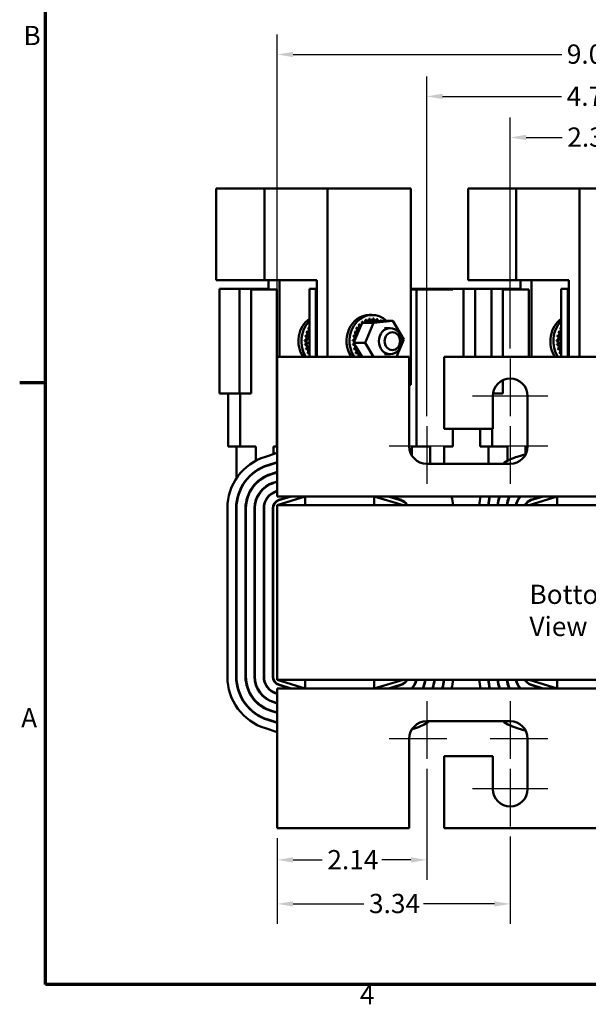
# Model space of a CAD drawing. Units: inches. Extents: x 0.05 to 2.15, y 0.02 to 1.67.
# Drawn here: x 0.06 to 0.41, y 0.04 to 0.65 of the extents above; entities that cross this region are included whole.
import ezdxf

# ---------------------------------------------------------------- set-up
doc = ezdxf.new("R2010")
doc.units = ezdxf.units.IN
doc.header["$LTSCALE"] = 0.1
doc.header["$MEASUREMENT"] = 0
doc.layers.get('0').update_dxf_attribs({"lineweight": 25})
for name, color, linetype, lineweight in [('Border (ANSI)', 7, 'Continuous', 70), ('Center Mark (ANSI)', 7, 'Continuous', 25), ('Dimension (ANSI)', 7, 'Continuous', 25), ('Symbol (ANSI)', 7, 'Continuous', 25), ('Visible (ANSI)', 7, 'Continuous', 50)]:
    doc.layers.add(name, color=color, linetype=linetype, lineweight=lineweight)
doc.styles.add('Note Text (ANSI)', font='tahoma.ttf')
doc.dimstyles.new('Default (ANSI)', dxfattribs={"dimscale": 0.1, "dimtxt": 0.12, "dimasz": 0.098425, "dimexe": 0.125, "dimexo": 0.0625, "dimgap": 0.031496, "dimtad": 0, "dimtih": 1, "dimtoh": 1, "dimrnd": 1e-08, "dimzin": 0, "dimdsep": 46, "dimtxsty": 'Note Text (ANSI)', "dimcen": 0.09, "dimdle": 0.393701, "dimclrd": 256, "dimclre": 256, "dimclrt": 256, "dimadec": 0, "dimazin": 1, "dimtfac": 1, "dimtofl": 0, "dimtmove": 0, "dimatfit": 3, "dimfxl": 1, "dimtolj": 1, "dimtzin": 4, "dimlwd": -1, "dimlwe": -1, "dimarcsym": 0})

# ---------------------------------------------------------------- blocks, each defined once
blk = doc.blocks.new('Borders Default Border')
at = {"layer": 'Border (ANSI)'}
blk.add_line((0.75, 4.25), (0.59, 4.25), dxfattribs=at)
at = {"layer": 'Border (ANSI)', "flags": 128}
blk.add_lwpolyline([(0.75, 0.5), (0.75, 16.5), (21.25, 16.5), (21.25, 0.5), (0.75, 0.5)], dxfattribs=at)
at = {"layer": 'Border (ANSI)', "char_height": 0.12, "attachment_point": 7, "style": 'Note Text (ANSI)'}
for s, insert in [('B', (0.6134, 6.315)), ('A', (0.599, 2.065)), ('4', (2.7081, 0.34))]:
    blk.add_mtext(s, dxfattribs=dict(at, insert=insert))
blk = doc.blocks.new('*D35')
at = {"layer": 'Defpoints', "color": 0, "transparency": 16777216}
for p in [(0.46569, 0.57774), (0.36439, 0.44006), (0.46569, 0.44006)]:
    blk.add_point(p, dxfattribs=at)
at = {"layer": 'Dimension (ANSI)', "transparency": 16777216}
for p, q in [((0.36439, 0.44631), (0.36439, 0.59024)), ((0.46569, 0.44631), (0.46569, 0.59024)), ((0.37423, 0.57774), (0.39678, 0.57774)), ((0.45585, 0.57774), (0.4333, 0.57774))]:
    blk.add_line(p, q, dxfattribs=at)
for points in [[(0.37423, 0.57938), (0.37423, 0.57609), (0.36439, 0.57774)], [(0.45585, 0.57938), (0.45585, 0.57609), (0.46569, 0.57774)]]:
    blk.add_solid(points, dxfattribs=at)
at = {"layer": 'Dimension (ANSI)', "transparency": 16777216, "insert": (0.39993, 0.58398), "char_height": 0.012, "attachment_point": 1, "style": 'Note Text (ANSI)'}
blk.add_mtext('\\A1;2.33', dxfattribs=at)
blk = doc.blocks.new('*D36')
at = {"layer": 'Defpoints', "color": 0, "transparency": 16777216}
for p in [(0.51765, 0.60333), (0.31243, 0.39788), (0.51765, 0.39788)]:
    blk.add_point(p, dxfattribs=at)
at = {"layer": 'Dimension (ANSI)', "transparency": 16777216}
for p, q in [((0.31243, 0.40413), (0.31243, 0.61583)), ((0.51765, 0.40413), (0.51765, 0.61583)), ((0.32227, 0.60333), (0.3964, 0.60333)), ((0.5078, 0.60333), (0.43368, 0.60333))]:
    blk.add_line(p, q, dxfattribs=at)
for points in [[(0.32227, 0.60497), (0.32227, 0.60169), (0.31243, 0.60333)], [(0.5078, 0.60497), (0.5078, 0.60169), (0.51765, 0.60333)]]:
    blk.add_solid(points, dxfattribs=at)
at = {"layer": 'Dimension (ANSI)', "transparency": 16777216, "insert": (0.39955, 0.60945), "char_height": 0.012, "attachment_point": 1, "style": 'Note Text (ANSI)'}
blk.add_mtext('\\A1;4.72', dxfattribs=at)
blk = doc.blocks.new('*D37')
at = {"layer": 'Defpoints', "color": 0, "transparency": 16777216}
for p in [(0.61069, 0.62942), (0.21939, 0.44104), (0.61069, 0.44104)]:
    blk.add_point(p, dxfattribs=at)
at = {"layer": 'Dimension (ANSI)', "transparency": 16777216}
for p, q in [((0.21939, 0.44729), (0.21939, 0.64192)), ((0.61069, 0.44729), (0.61069, 0.64192)), ((0.22923, 0.62942), (0.39648, 0.62942)), ((0.60085, 0.62942), (0.4336, 0.62942))]:
    blk.add_line(p, q, dxfattribs=at)
for points in [[(0.22923, 0.63106), (0.22923, 0.62778), (0.21939, 0.62942)], [(0.60085, 0.63106), (0.60085, 0.62778), (0.61069, 0.62942)]]:
    blk.add_solid(points, dxfattribs=at)
at = {"layer": 'Dimension (ANSI)', "transparency": 16777216, "insert": (0.39963, 0.63567), "char_height": 0.012, "attachment_point": 1, "style": 'Note Text (ANSI)'}
blk.add_mtext('\\A1;9.00', dxfattribs=at)
blk = doc.blocks.new('*D38')
at = {"layer": 'Defpoints', "color": 0, "transparency": 16777216}
for p in [(0.31243, 0.19071), (0.21939, 0.14756), (0.31243, 0.12772)]:
    blk.add_point(p, dxfattribs=at)
at = {"layer": 'Dimension (ANSI)', "transparency": 16777216}
for p, q in [((0.31243, 0.18446), (0.31243, 0.11522)), ((0.21939, 0.14131), (0.21939, 0.11522)), ((0.22923, 0.12772), (0.24739, 0.12772)), ((0.30259, 0.12772), (0.28443, 0.12772))]:
    blk.add_line(p, q, dxfattribs=at)
for points in [[(0.22923, 0.12936), (0.22923, 0.12608), (0.21939, 0.12772)], [(0.30259, 0.12936), (0.30259, 0.12608), (0.31243, 0.12772)]]:
    blk.add_solid(points, dxfattribs=at)
at = {"layer": 'Dimension (ANSI)', "transparency": 16777216, "insert": (0.25054, 0.13384), "char_height": 0.012, "attachment_point": 1, "style": 'Note Text (ANSI)'}
blk.add_mtext('\\A1;2.14', dxfattribs=at)
blk = doc.blocks.new('*D39')
at = {"layer": 'Defpoints', "color": 0, "transparency": 16777216}
for p in [(0.21939, 0.14756), (0.36439, 0.14854), (0.36439, 0.1003)]:
    blk.add_point(p, dxfattribs=at)
at = {"layer": 'Dimension (ANSI)', "transparency": 16777216}
for p, q in [((0.21939, 0.14131), (0.21939, 0.0878)), ((0.36439, 0.14229), (0.36439, 0.0878)), ((0.22923, 0.1003), (0.27332, 0.1003)), ((0.35454, 0.1003), (0.31045, 0.1003))]:
    blk.add_line(p, q, dxfattribs=at)
for points in [[(0.22923, 0.10194), (0.22923, 0.09866), (0.21939, 0.1003)], [(0.35454, 0.10194), (0.35454, 0.09866), (0.36439, 0.1003)]]:
    blk.add_solid(points, dxfattribs=at)
at = {"layer": 'Dimension (ANSI)', "transparency": 16777216, "insert": (0.27647, 0.10655), "char_height": 0.012, "attachment_point": 1, "style": 'Note Text (ANSI)'}
blk.add_mtext('\\A1;3.34', dxfattribs=at)

msp = doc.modelspace()

# ---------------------------------------------------------------- linework, layer by layer
at = {"layer": 'Center Mark (ANSI)', "linetype": 'Continuous'}
for p, q in [((0.36439, 0.44006), (0.36439, 0.40419)), ((0.38776, 0.41669), (0.34102, 0.41669)), ((0.31243, 0.39788), (0.31243, 0.36201)), ((0.36439, 0.39788), (0.36439, 0.36201)), ((0.32493, 0.38538), (0.28906, 0.38538)), ((0.38776, 0.38538), (0.35189, 0.38538)), ((0.31243, 0.22658), (0.31243, 0.19071)), ((0.36439, 0.22658), (0.36439, 0.19071)), ((0.32493, 0.20321), (0.28906, 0.20321)), ((0.38776, 0.20321), (0.35189, 0.20321)), ((0.36439, 0.1844), (0.36439, 0.14854)), ((0.38776, 0.1719), (0.34102, 0.1719))]:
    msp.add_line(p, q, dxfattribs=at)
at = {"layer": 'Visible (ANSI)'}
for p, q in [((0.18138, 0.54597), (0.18138, 0.4889)), ((0.21133, 0.54597), (0.18138, 0.54597)), ((0.21133, 0.54597), (0.21133, 0.4889)), ((0.25072, 0.54597), (0.21133, 0.54597)), ((0.30249, 0.54597), (0.25072, 0.54597)), ((0.25072, 0.54597), (0.25072, 0.44104)), ((0.30249, 0.42369), (0.30249, 0.54597)), ((0.33825, 0.54597), (0.33825, 0.4889)), ((0.3682, 0.54597), (0.33825, 0.54597)), ((0.3682, 0.54597), (0.3682, 0.4889)), ((0.40759, 0.54597), (0.3682, 0.54597)), ((0.45936, 0.54597), (0.40759, 0.54597)), ((0.40759, 0.54597), (0.40759, 0.44104)), ((0.21133, 0.4889), (0.18138, 0.4889)), ((0.24394, 0.4889), (0.21133, 0.4889)), ((0.21399, 0.4889), (0.21399, 0.48299)), ((0.22077, 0.4889), (0.22077, 0.44104)), ((0.24394, 0.4889), (0.24394, 0.44104)), ((0.3682, 0.4889), (0.33825, 0.4889)), ((0.4008, 0.4889), (0.3682, 0.4889)), ((0.37086, 0.4889), (0.37086, 0.48299)), ((0.37764, 0.4889), (0.37764, 0.44104)), ((0.4008, 0.4889), (0.4008, 0.44104)), ((0.18564, 0.48347), (0.18343, 0.48347)), ((0.18343, 0.48347), (0.18343, 0.41825)), ((0.18564, 0.48347), (0.19586, 0.48347)), ((0.19586, 0.48347), (0.19586, 0.41825)), ((0.19586, 0.48347), (0.20301, 0.48347)), ((0.20301, 0.48347), (0.20301, 0.41825)), ((0.20301, 0.48347), (0.21399, 0.48347)), ((0.21905, 0.48299), (0.20301, 0.48299)), ((0.21905, 0.38517), (0.21905, 0.48299)), ((0.24346, 0.48347), (0.23933, 0.48347)), ((0.23933, 0.44104), (0.23933, 0.48347)), ((0.24394, 0.48347), (0.24346, 0.48347)), ((0.24346, 0.44104), (0.24346, 0.48347)), ((0.31388, 0.48347), (0.30249, 0.48347)), ((0.30601, 0.48299), (0.30249, 0.48299)), ((0.30601, 0.38517), (0.30601, 0.48299)), ((0.32866, 0.48299), (0.30601, 0.48299)), ((0.32516, 0.48347), (0.31388, 0.48347)), ((0.33538, 0.48347), (0.32516, 0.48347)), ((0.33538, 0.44104), (0.33538, 0.48347)), ((0.34253, 0.48347), (0.33538, 0.48347)), ((0.34253, 0.44104), (0.34253, 0.48347)), ((0.34253, 0.48347), (0.35273, 0.48347)), ((0.35273, 0.48347), (0.35273, 0.44104)), ((0.35273, 0.48347), (0.35988, 0.48347)), ((0.35988, 0.48347), (0.35988, 0.44104)), ((0.35988, 0.48347), (0.37086, 0.48347)), ((0.37592, 0.48299), (0.35988, 0.48299)), ((0.37592, 0.44104), (0.37592, 0.48299)), ((0.40033, 0.48347), (0.3962, 0.48347)), ((0.3962, 0.44104), (0.3962, 0.48347)), ((0.4008, 0.48347), (0.40033, 0.48347)), ((0.40033, 0.44104), (0.40033, 0.48347)), ((0.2766, 0.46717), (0.27845, 0.46717)), ((0.27152, 0.46074), (0.26753, 0.45107)), ((0.27069, 0.46111), (0.27013, 0.46111)), ((0.27078, 0.4612), (0.27021, 0.4612)), ((0.27218, 0.46234), (0.27152, 0.46074)), ((0.27258, 0.46279), (0.27202, 0.46279)), ((0.27268, 0.46286), (0.27212, 0.46286)), ((0.27274, 0.46239), (0.27218, 0.46234)), ((0.27933, 0.46234), (0.27218, 0.46234)), ((0.27302, 0.46242), (0.27274, 0.46239)), ((0.27447, 0.46255), (0.27302, 0.46242)), ((0.27414, 0.44977), (0.27933, 0.46234)), ((0.27472, 0.46401), (0.27416, 0.46401)), ((0.27483, 0.46405), (0.27426, 0.46405)), ((0.28215, 0.46325), (0.27447, 0.46255)), ((0.27702, 0.46472), (0.27646, 0.46472)), ((0.27714, 0.46474), (0.27657, 0.46474)), ((0.2794, 0.4649), (0.27884, 0.4649)), ((0.27933, 0.46234), (0.29136, 0.46344)), ((0.28177, 0.46455), (0.2812, 0.46455)), ((0.28391, 0.46341), (0.28215, 0.46325)), ((0.28403, 0.46366), (0.28346, 0.46366)), ((0.28407, 0.46342), (0.28391, 0.46341)), ((0.28421, 0.46344), (0.28407, 0.46342)), ((0.29136, 0.46344), (0.28421, 0.46344)), ((0.29136, 0.46344), (0.2982, 0.45196)), ((0.23722, 0.45404), (0.23665, 0.45404)), ((0.23724, 0.45417), (0.23668, 0.45417)), ((0.23798, 0.45665), (0.23742, 0.45665)), ((0.23803, 0.45677), (0.23746, 0.45677)), ((0.23933, 0.45532), (0.23758, 0.45107)), ((0.23917, 0.45903), (0.23861, 0.45903)), ((0.23924, 0.45914), (0.23867, 0.45914)), ((0.26717, 0.45404), (0.2666, 0.45404)), ((0.26719, 0.45417), (0.26663, 0.45417)), ((0.26793, 0.45665), (0.26736, 0.45665)), ((0.26798, 0.45677), (0.26741, 0.45677)), ((0.26912, 0.45903), (0.26856, 0.45903)), ((0.26919, 0.45914), (0.26862, 0.45914)), ((0.28617, 0.45901), (0.28971, 0.45901)), ((0.39409, 0.45404), (0.39352, 0.45404)), ((0.39411, 0.45417), (0.39355, 0.45417)), ((0.39485, 0.45665), (0.39429, 0.45665)), ((0.3949, 0.45677), (0.39433, 0.45677)), ((0.3962, 0.45532), (0.39445, 0.45107)), ((0.39604, 0.45903), (0.39548, 0.45903)), ((0.39611, 0.45914), (0.39554, 0.45914)), ((0.23691, 0.45131), (0.23634, 0.45131)), ((0.23691, 0.45144), (0.23635, 0.45144)), ((0.23705, 0.44869), (0.23648, 0.44869)), ((0.23707, 0.44856), (0.2365, 0.44856)), ((0.23758, 0.45107), (0.23704, 0.44977)), ((0.23704, 0.44977), (0.23755, 0.4489)), ((0.23933, 0.44977), (0.23704, 0.44977)), ((0.23755, 0.4489), (0.23783, 0.44844)), ((0.23783, 0.44844), (0.23843, 0.44743)), ((0.26686, 0.45131), (0.26629, 0.45131)), ((0.26686, 0.45144), (0.2663, 0.45144)), ((0.267, 0.44869), (0.26643, 0.44869)), ((0.26701, 0.44856), (0.26645, 0.44856)), ((0.26753, 0.45107), (0.26699, 0.44977)), ((0.26699, 0.44977), (0.2675, 0.4489)), ((0.27414, 0.44977), (0.26699, 0.44977)), ((0.2675, 0.4489), (0.26778, 0.44844)), ((0.26778, 0.44844), (0.26838, 0.44743)), ((0.27934, 0.44104), (0.27414, 0.44977)), ((0.2982, 0.45196), (0.29369, 0.44104)), ((0.39378, 0.45131), (0.39321, 0.45131)), ((0.39378, 0.45144), (0.39322, 0.45144)), ((0.39392, 0.44869), (0.39335, 0.44869)), ((0.39393, 0.44856), (0.39337, 0.44856)), ((0.39445, 0.45107), (0.39391, 0.44977)), ((0.39391, 0.44977), (0.39442, 0.4489)), ((0.3962, 0.44977), (0.39391, 0.44977)), ((0.39442, 0.4489), (0.3947, 0.44844)), ((0.3947, 0.44844), (0.3953, 0.44743)), ((0.23764, 0.44603), (0.23708, 0.44603)), ((0.23768, 0.4459), (0.23712, 0.4459)), ((0.23868, 0.44354), (0.23812, 0.44354)), ((0.23874, 0.44343), (0.23818, 0.44343)), ((0.23843, 0.44743), (0.23933, 0.44591)), ((0.26759, 0.44603), (0.26703, 0.44603)), ((0.26763, 0.4459), (0.26707, 0.4459)), ((0.26863, 0.44354), (0.26806, 0.44354)), ((0.26869, 0.44343), (0.26813, 0.44343)), ((0.26838, 0.44743), (0.27219, 0.44104)), ((0.28617, 0.44271), (0.28971, 0.44271)), ((0.39451, 0.44603), (0.39395, 0.44603)), ((0.39455, 0.4459), (0.39399, 0.4459)), ((0.39555, 0.44354), (0.39499, 0.44354)), ((0.39561, 0.44343), (0.39505, 0.44343)), ((0.3953, 0.44743), (0.3962, 0.44591)), ((0.30156, 0.44104), (0.21939, 0.44104)), ((0.21939, 0.44104), (0.21939, 0.36364)), ((0.27007, 0.44135), (0.2695, 0.44135)), ((0.27014, 0.44125), (0.26958, 0.44125)), ((0.30156, 0.38538), (0.30156, 0.44104)), ((0.3233, 0.44104), (0.3233, 0.39625)), ((0.50678, 0.44104), (0.3233, 0.44104)), ((0.21939, 0.42369), (0.21905, 0.42369)), ((0.30156, 0.42369), (0.30249, 0.42369)), ((0.35988, 0.42658), (0.35988, 0.41825)), ((0.18564, 0.41825), (0.18343, 0.41825)), ((0.18564, 0.41825), (0.19586, 0.41825)), ((0.18874, 0.38517), (0.18874, 0.41825)), ((0.19586, 0.41825), (0.20301, 0.41825)), ((0.19635, 0.38517), (0.19635, 0.41825)), ((0.21905, 0.41825), (0.21939, 0.41825)), ((0.35363, 0.41825), (0.35988, 0.41825)), ((0.35352, 0.39625), (0.35352, 0.41669)), ((0.37526, 0.41669), (0.37526, 0.38538)), ((0.3233, 0.39625), (0.35352, 0.39625)), ((0.32871, 0.38517), (0.32871, 0.39625)), ((0.34561, 0.38517), (0.34561, 0.39625)), ((0.35322, 0.38517), (0.35322, 0.39625)), ((0.18874, 0.38517), (0.19635, 0.38517)), ((0.19395, 0.38517), (0.19395, 0.36541)), ((0.19635, 0.38517), (0.20593, 0.38517)), ((0.20593, 0.37635), (0.20593, 0.38517)), ((0.21194, 0.37889), (0.21939, 0.38121)), ((0.217, 0.38517), (0.217, 0.38047)), ((0.217, 0.38517), (0.21905, 0.38517)), ((0.30313, 0.38517), (0.30313, 0.37976)), ((0.30313, 0.38517), (0.30601, 0.38517)), ((0.30601, 0.38517), (0.31465, 0.38517)), ((0.31465, 0.37451), (0.31465, 0.38517)), ((0.3233, 0.38517), (0.32871, 0.38517)), ((0.3233, 0.38517), (0.3233, 0.37451)), ((0.34561, 0.38517), (0.35322, 0.38517)), ((0.35082, 0.38517), (0.35082, 0.37451)), ((0.35322, 0.38517), (0.3628, 0.38517)), ((0.3628, 0.37635), (0.3628, 0.38517)), ((0.36881, 0.37889), (0.37412, 0.38055)), ((0.37387, 0.38517), (0.37387, 0.38047)), ((0.37387, 0.38517), (0.37525, 0.38517)), ((0.21357, 0.3737), (0.21939, 0.37552)), ((0.21363, 0.37349), (0.21939, 0.37529)), ((0.2162, 0.3743), (0.21547, 0.3743)), ((0.217, 0.37477), (0.217, 0.37455)), ((0.36439, 0.37451), (0.31243, 0.37451)), ((0.21532, 0.3681), (0.21939, 0.36937)), ((0.21538, 0.36789), (0.21939, 0.36914)), ((0.217, 0.36862), (0.217, 0.3684)), ((0.217, 0.3627), (0.21939, 0.36345)), ((0.217, 0.3627), (0.217, 0.36248)), ((0.21707, 0.3625), (0.21939, 0.36322)), ((0.21939, 0.35408), (0.21939, 0.36364)), ((0.217, 0.35662), (0.217, 0.35638)), ((0.21869, 0.35731), (0.21939, 0.35753)), ((0.21875, 0.3571), (0.21939, 0.3573)), ((0.19395, 0.35022), (0.19395, 0.34673)), ((0.23678, 0.35408), (0.21939, 0.34864)), ((0.23678, 0.35408), (0.21939, 0.35408)), ((0.22037, 0.35191), (0.2273, 0.35408)), ((0.22044, 0.35171), (0.22803, 0.35408)), ((0.27974, 0.35408), (0.23678, 0.35408)), ((0.23678, 0.34864), (0.23678, 0.35408)), ((0.29765, 0.34864), (0.27974, 0.35408)), ((0.27974, 0.34864), (0.27974, 0.35408)), ((0.39365, 0.35408), (0.27974, 0.35408)), ((0.28872, 0.35408), (0.29655, 0.3517)), ((0.28947, 0.35408), (0.29662, 0.35191)), ((0.35082, 0.35022), (0.35082, 0.34864)), ((0.39365, 0.35408), (0.37626, 0.34864)), ((0.37724, 0.35191), (0.38417, 0.35408)), ((0.37731, 0.35171), (0.3849, 0.35408)), ((0.43661, 0.35408), (0.39365, 0.35408)), ((0.39365, 0.34864), (0.39365, 0.35408)), ((0.1883, 0.24187), (0.1883, 0.34673)), ((0.19373, 0.24187), (0.19373, 0.34673)), ((0.19395, 0.24187), (0.19395, 0.34673)), ((0.1996, 0.24187), (0.1996, 0.34673)), ((0.19982, 0.24187), (0.19982, 0.34673)), ((0.20526, 0.24187), (0.20526, 0.34673)), ((0.20547, 0.24187), (0.20547, 0.34673)), ((0.21091, 0.24187), (0.21091, 0.34673)), ((0.21113, 0.24187), (0.21113, 0.34673)), ((0.21656, 0.24187), (0.21656, 0.34673)), ((0.21678, 0.24187), (0.21678, 0.34673)), ((0.217, 0.34887), (0.217, 0.34824)), ((0.21939, 0.34864), (0.21939, 0.23995)), ((0.61069, 0.34864), (0.21939, 0.34864)), ((0.2999, 0.34914), (0.2999, 0.34864)), ((0.37387, 0.34887), (0.37387, 0.34864)), ((0.1996, 0.34169), (0.19982, 0.34169)), ((0.20526, 0.34169), (0.20547, 0.34169)), ((0.21091, 0.34169), (0.21113, 0.34169)), ((0.21656, 0.34169), (0.21678, 0.34169)), ((0.21939, 0.23995), (0.23678, 0.23451)), ((0.21939, 0.23995), (0.61069, 0.23995)), ((0.23678, 0.23995), (0.23678, 0.23451)), ((0.27974, 0.23451), (0.29765, 0.23995)), ((0.27974, 0.23995), (0.27974, 0.23451)), ((0.37626, 0.23995), (0.39365, 0.23451)), ((0.39365, 0.23995), (0.39365, 0.23451)), ((0.21939, 0.23451), (0.23678, 0.23451)), ((0.21939, 0.22495), (0.21939, 0.23451)), ((0.2273, 0.23451), (0.22037, 0.23668)), ((0.22803, 0.23451), (0.22044, 0.23689)), ((0.23678, 0.23451), (0.27974, 0.23451)), ((0.27974, 0.23451), (0.39365, 0.23451)), ((0.29655, 0.23689), (0.28872, 0.23451)), ((0.29662, 0.23668), (0.28947, 0.23451)), ((0.38417, 0.23451), (0.37724, 0.23668)), ((0.3849, 0.23451), (0.37731, 0.23689)), ((0.39365, 0.23451), (0.43661, 0.23451)), ((0.21939, 0.23107), (0.21869, 0.23128)), ((0.21939, 0.23129), (0.21875, 0.23149)), ((0.21939, 0.22514), (0.217, 0.22589)), ((0.21939, 0.22537), (0.21707, 0.2261)), ((0.21939, 0.22495), (0.21939, 0.14756)), ((0.21939, 0.21307), (0.21357, 0.21489)), ((0.21939, 0.2133), (0.21363, 0.2151)), ((0.21939, 0.21922), (0.21532, 0.22049)), ((0.21939, 0.21945), (0.21538, 0.2207)), ((0.21939, 0.20738), (0.21194, 0.2097)), ((0.30482, 0.20964), (0.30336, 0.20919)), ((0.31243, 0.21408), (0.36439, 0.21408)), ((0.37412, 0.20805), (0.36881, 0.2097)), ((0.30156, 0.14756), (0.30156, 0.20321)), ((0.37526, 0.20321), (0.37526, 0.1719)), ((0.35352, 0.19234), (0.3233, 0.19234)), ((0.3233, 0.19234), (0.3233, 0.14756)), ((0.35352, 0.1719), (0.35352, 0.19234)), ((0.21939, 0.14756), (0.30156, 0.14756)), ((0.3233, 0.14756), (0.50678, 0.14756))]:
    msp.add_line(p, q, dxfattribs=at)
for centre, radius, start, end in [((0.36439, 0.41669), 0.01087, 0, 180), ((0.31243, 0.38538), 0.01087, 180, 270), ((0.36439, 0.38538), 0.01087, 270, 0), ((0.222, 0.34673), 0.0337, 107.35402, 180), ((0.37886, 0.34673), 0.0337, 107.35402, 124.44597), ((0.222, 0.34673), 0.02826, 107.35402, 180), ((0.222, 0.34673), 0.02804, 107.35402, 180), ((0.222, 0.34673), 0.02239, 107.35402, 180), ((0.222, 0.34673), 0.02217, 107.35402, 180), ((0.222, 0.34673), 0.01674, 107.35402, 180), ((0.222, 0.34673), 0.01652, 107.35402, 180), ((0.222, 0.34673), 0.01109, 107.35402, 180), ((0.222, 0.34673), 0.01087, 107.35402, 180), ((0.222, 0.34673), 0.00543, 107.35402, 180), ((0.222, 0.34673), 0.00522, 107.35402, 180), ((0.29504, 0.34671), 0.00522, 21.76422, 73.11949), ((0.29504, 0.34671), 0.00543, 26.57364, 73.11949), ((0.29504, 0.34671), 0.0337, 3.29129, 12.63285), ((0.37886, 0.34673), 0.0337, 167.39618, 176.73708), ((0.37886, 0.34673), 0.02826, 164.91976, 176.1087), ((0.37886, 0.34673), 0.02804, 164.80005, 176.07849), ((0.37886, 0.34673), 0.02239, 160.83002, 175.08641), ((0.37886, 0.34673), 0.02217, 160.63462, 175.03811), ((0.37886, 0.34673), 0.01674, 153.94393, 173.42088), ((0.37886, 0.34673), 0.01652, 153.57473, 173.33392), ((0.37886, 0.34673), 0.01109, 138.45698, 170.03852), ((0.37886, 0.34673), 0.01087, 137.43347, 169.83719), ((0.37886, 0.34673), 0.00543, 107.35402, 159.33572), ((0.37886, 0.34673), 0.00522, 107.35402, 158.4326), ((0.222, 0.24187), 0.0337, 180, 252.64598), ((0.222, 0.24187), 0.02826, 180, 252.64598), ((0.222, 0.24187), 0.02804, 180, 252.64598), ((0.222, 0.24187), 0.02239, 180, 252.64598), ((0.222, 0.24187), 0.02217, 180, 252.64598), ((0.222, 0.24187), 0.01674, 180, 252.64598), ((0.222, 0.24187), 0.01652, 180, 252.64598), ((0.222, 0.24187), 0.01109, 180, 252.64598), ((0.222, 0.24187), 0.01087, 180, 252.64598), ((0.222, 0.24187), 0.00543, 180, 252.64598), ((0.222, 0.24187), 0.00522, 180, 252.64598), ((0.29504, 0.24188), 0.00522, 286.88051, 338.23578), ((0.29504, 0.24188), 0.00543, 286.88051, 339.14792), ((0.29504, 0.24188), 0.01087, 317.31414, 349.74798), ((0.29504, 0.24188), 0.01109, 318.34187, 349.95111), ((0.29504, 0.24188), 0.01652, 333.51021, 353.27576), ((0.29504, 0.24188), 0.01674, 333.88045, 353.36348), ((0.29504, 0.24188), 0.02217, 340.589, 354.99491), ((0.29504, 0.24188), 0.02239, 340.78489, 355.04363), ((0.29504, 0.24188), 0.02804, 344.76478, 356.04438), ((0.29504, 0.24188), 0.02826, 344.88479, 356.07485), ((0.29504, 0.24188), 0.0337, 347.36715, 356.70871), ((0.37886, 0.24187), 0.0337, 183.26292, 192.60382), ((0.37886, 0.24187), 0.02826, 183.8913, 195.08024), ((0.37886, 0.24187), 0.02804, 183.92151, 195.19995), ((0.37886, 0.24187), 0.02239, 184.91359, 199.16998), ((0.37886, 0.24187), 0.02217, 184.96189, 199.36538), ((0.37886, 0.24187), 0.01674, 186.57912, 206.05607), ((0.37886, 0.24187), 0.01652, 186.66608, 206.42527), ((0.37886, 0.24187), 0.01109, 189.96148, 221.54302), ((0.37886, 0.24187), 0.01087, 190.16281, 222.56653), ((0.37886, 0.24187), 0.00543, 200.66428, 252.64598), ((0.37886, 0.24187), 0.00522, 201.5674, 252.64598), ((0.31243, 0.20321), 0.01087, 90, 180), ((0.29504, 0.24188), 0.0337, 286.88051, 304.39586), ((0.37886, 0.24187), 0.0337, 235.55403, 252.64598), ((0.36439, 0.20321), 0.01087, 0, 90), ((0.36439, 0.1719), 0.01087, 180, 0)]:
    msp.add_arc(centre, radius, start, end, dxfattribs=at)
for centre, major_axis, start_param, end_param in [((0.2766, 0.45086), (0, 0.0163), 0, 2.217635), ((0.27845, 0.45086), (0, 0.0163), 5.593269, 8.50082), ((0.24666, 0.45086), (0, 0.0163), 0.5451, 2.217635), ((0.2485, 0.45086), (0, 0.0163), 0.706756, 2.217635), ((0.2699, 0.46017), (0, -0.00131), 5.606116, 8.654307), ((0.26933, 0.46017), (0, -0.00131), 0.251399, 2.371121), ((0.27845, 0.45086), (0, -0.01405), 3.885671, 3.895217), ((0.27902, 0.45086), (0, 0.01405), 0.744079, 0.753624), ((0.27165, 0.46204), (0, -0.00131), 5.409767, 6.17058), ((0.27108, 0.46204), (0, -0.00131), 0.251399, 0.442289), ((0.27845, 0.45086), (0, -0.01405), 3.689322, 3.698867), ((0.27108, 0.46204), (0, -0.00131), 1.802693, 2.174772), ((0.27902, 0.45086), (0, 0.01405), 0.547729, 0.557274), ((0.27165, 0.46204), (0, 0.00131), 4.983996, 5.316364), ((0.27368, 0.46349), (0, -0.00131), 5.213417, 5.664103), ((0.27311, 0.46349), (0, -0.00131), 0.713176, 1.978422), ((0.27845, 0.45086), (0, 0.01405), 0.35138, 0.360925), ((0.27368, 0.46349), (0, 0.00131), 3.918078, 5.120015), ((0.27902, 0.45086), (0, 0.01405), 0.35138, 0.360925), ((0.27591, 0.46445), (0, -0.00131), 5.017067, 8.065258), ((0.27535, 0.46445), (0, -0.00131), 0.251399, 1.782073), ((0.27845, 0.45086), (0, 0.01405), 0.15503, 0.164575), ((0.27902, 0.45086), (0, 0.01405), 0.15503, 0.164575), ((0.27827, 0.46488), (0, -0.00131), 4.820718, 7.868908), ((0.2777, 0.46488), (0, -0.00131), 0.251399, 1.585723), ((0.27902, 0.45086), (0, 0.01405), 6.241866, 6.251411), ((0.28065, 0.46478), (0, -0.00131), 4.624368, 7.672559), ((0.28009, 0.46478), (0, -0.00131), 0.251399, 1.389374), ((0.27902, 0.45086), (0, 0.01405), 6.045516, 6.055062), ((0.28297, 0.46415), (0, -0.00131), 4.428019, 5.467911), ((0.28241, 0.46415), (0, -0.00131), 0.921425, 1.193024), ((0.28297, 0.46415), (0, 0.00131), 4.11427, 4.334617), ((0.27902, 0.45086), (0, -0.01405), 2.707574, 2.717119), ((0.28514, 0.463), (0, -0.00131), 4.231669, 4.385144), ((0.40353, 0.45086), (0, 0.0163), 0.5451, 2.217635), ((0.40537, 0.45086), (0, 0.0163), 0.706756, 2.217635), ((0.23645, 0.45275), (0, 0.00131), 3.229613, 6.101763), ((0.2485, 0.45086), (0, -0.01405), 4.47472, 4.484265), ((0.23701, 0.45275), (0, -0.00131), 6.195165, 9.243355), ((0.24907, 0.45086), (0, 0.01405), 1.333127, 1.342673), ((0.23756, 0.45543), (0, -0.00131), 5.998815, 9.047006), ((0.237, 0.45543), (0, 0.00131), 3.392992, 5.905413), ((0.2485, 0.45086), (0, -0.01405), 4.27837, 4.287916), ((0.24907, 0.45086), (0, 0.01405), 1.136778, 1.146323), ((0.23855, 0.45793), (0, -0.00131), 5.802466, 7.039803), ((0.23799, 0.45793), (0, -0.00131), 0.251399, 2.567471), ((0.2485, 0.45086), (0, -0.01405), 4.082021, 4.091566), ((0.24907, 0.45086), (0, 0.01405), 0.940428, 0.949973), ((0.23855, 0.45793), (0, 0.00131), 5.526568, 5.709064), ((0.23995, 0.46017), (0, -0.00131), 5.606116, 5.709169), ((0.26639, 0.45275), (0, 0.00131), 3.229613, 6.101763), ((0.27845, 0.45086), (0, -0.01405), 4.47472, 4.484265), ((0.26696, 0.45275), (0, -0.00131), 6.195165, 9.243355), ((0.27902, 0.45086), (0, 0.01405), 1.333127, 1.342673), ((0.26751, 0.45543), (0, -0.00131), 5.998815, 9.047006), ((0.26695, 0.45543), (0, 0.00131), 3.392992, 5.905413), ((0.27845, 0.45086), (0, -0.01405), 4.27837, 4.287916), ((0.27902, 0.45086), (0, 0.01405), 1.136778, 1.146323), ((0.2685, 0.45793), (0, -0.00131), 5.802466, 8.850656), ((0.26794, 0.45793), (0, -0.00131), 0.251399, 2.567471), ((0.27845, 0.45086), (0, -0.01405), 4.082021, 4.091566), ((0.27902, 0.45086), (0, 0.01405), 0.940428, 0.949973), ((0.39332, 0.45275), (0, 0.00131), 3.229613, 6.101763), ((0.40537, 0.45086), (0, -0.01405), 4.47472, 4.484265), ((0.39388, 0.45275), (0, -0.00131), 6.195165, 9.243355), ((0.40594, 0.45086), (0, 0.01405), 1.333127, 1.342673), ((0.39443, 0.45543), (0, -0.00131), 5.998815, 9.047006), ((0.39387, 0.45543), (0, 0.00131), 3.392992, 5.905413), ((0.40537, 0.45086), (0, -0.01405), 4.27837, 4.287916), ((0.40594, 0.45086), (0, 0.01405), 1.136778, 1.146323), ((0.39542, 0.45793), (0, -0.00131), 5.802466, 7.039803), ((0.39486, 0.45793), (0, -0.00131), 0.251399, 2.567471), ((0.40537, 0.45086), (0, -0.01405), 4.082021, 4.091566), ((0.40594, 0.45086), (0, 0.01405), 0.940428, 0.949973), ((0.39542, 0.45793), (0, 0.00131), 5.526568, 5.709064), ((0.39682, 0.46017), (0, -0.00131), 5.606116, 5.709169), ((0.2485, 0.45086), (0, -0.01405), 4.671069, 4.680615), ((0.23636, 0.45), (0, 0.00131), 5.173029, 6.268258), ((0.23636, 0.45), (0, -0.00131), 0.108329, 1.008688), ((0.2485, 0.45086), (0, -0.01405), 4.867419, 4.876964), ((0.24907, 0.45086), (0, 0.01405), 1.529477, 1.539022), ((0.23692, 0.45), (0, 0.00131), 5.669309, 6.298112), ((0.23674, 0.44728), (0, 0.00131), 3.446271, 6.071909), ((0.23692, 0.45), (0, -0.00131), 0.108329, 0.587621), ((0.24907, 0.45086), (0, 0.01405), 1.725826, 1.735372), ((0.2373, 0.44728), (0, 0.00131), 5.800367, 6.494462), ((0.27845, 0.45086), (0, -0.01405), 4.671069, 4.680615), ((0.26631, 0.45), (0, 0.00131), 5.173029, 6.268258), ((0.26631, 0.45), (0, -0.00131), 0.108329, 1.008688), ((0.27845, 0.45086), (0, -0.01405), 4.867419, 4.876964), ((0.27902, 0.45086), (0, 0.01405), 1.529477, 1.539022), ((0.26687, 0.45), (0, 0.00131), 5.669309, 6.298112), ((0.26669, 0.44728), (0, 0.00131), 3.446271, 6.071909), ((0.26687, 0.45), (0, -0.00131), 0.108329, 0.587621), ((0.27902, 0.45086), (0, 0.01405), 1.725826, 1.735372), ((0.26725, 0.44728), (0, 0.00131), 5.800367, 6.494462), ((0.40537, 0.45086), (0, -0.01405), 4.671069, 4.680615), ((0.39323, 0.45), (0, 0.00131), 5.173029, 6.268258), ((0.39323, 0.45), (0, -0.00131), 0.108329, 1.008688), ((0.40537, 0.45086), (0, -0.01405), 4.867419, 4.876964), ((0.40594, 0.45086), (0, 0.01405), 1.529477, 1.539022), ((0.39379, 0.45), (0, 0.00131), 5.669309, 6.298112), ((0.39361, 0.44728), (0, 0.00131), 3.446271, 6.071909), ((0.39379, 0.45), (0, -0.00131), 0.108329, 0.587621), ((0.40594, 0.45086), (0, 0.01405), 1.725826, 1.735372), ((0.39417, 0.44728), (0, 0.00131), 5.800367, 6.494462), ((0.2485, 0.45086), (0, -0.01405), 5.063768, 5.073314), ((0.2373, 0.44728), (0, -0.00131), 0.304678, 1.687419), ((0.24907, 0.45086), (0, 0.01405), 1.922176, 1.931721), ((0.23814, 0.4447), (0, 0.00131), 3.642621, 6.690811), ((0.23757, 0.4447), (0, 0.00131), 3.642621, 6.031786), ((0.2485, 0.45086), (0, -0.01405), 5.260118, 5.269663), ((0.24907, 0.45086), (0, 0.01405), 2.118525, 2.128071), ((0.23939, 0.44235), (0, 0.00131), 0.046498, 0.603975), ((0.23882, 0.44235), (0, 0.00131), 5.815258, 6.031786), ((0.27845, 0.45086), (0, -0.01405), 5.063768, 5.073314), ((0.26725, 0.44728), (0, -0.00131), 0.304678, 1.687419), ((0.27902, 0.45086), (0, 0.01405), 1.922176, 1.931721), ((0.26808, 0.4447), (0, 0.00131), 3.642621, 6.690811), ((0.26752, 0.4447), (0, 0.00131), 3.642621, 6.031786), ((0.27845, 0.45086), (0, -0.01405), 5.260118, 5.269663), ((0.27902, 0.45086), (0, 0.01405), 2.118525, 2.128071), ((0.26934, 0.44235), (0, 0.00131), 3.83897, 6.887161), ((0.26877, 0.44235), (0, 0.00131), 3.83897, 6.031786), ((0.27096, 0.44033), (0, 0.00131), 5.276866, 7.08351), ((0.40537, 0.45086), (0, -0.01405), 5.063768, 5.073314), ((0.39417, 0.44728), (0, -0.00131), 0.304678, 1.687419), ((0.40594, 0.45086), (0, 0.01405), 1.922176, 1.931721), ((0.395, 0.4447), (0, 0.00131), 3.642621, 6.690811), ((0.39444, 0.4447), (0, 0.00131), 3.642621, 6.031786), ((0.40537, 0.45086), (0, -0.01405), 5.260118, 5.269663), ((0.40594, 0.45086), (0, 0.01405), 2.118525, 2.128071), ((0.39626, 0.44235), (0, 0.00131), 0.046498, 0.603975), ((0.39569, 0.44235), (0, 0.00131), 5.815258, 6.031786), ((0.27845, 0.45086), (0, -0.01405), 5.456468, 5.466013), ((0.27902, 0.45086), (0, 0.01405), 2.314875, 2.32442), ((0.27039, 0.44033), (0, 0.00131), 5.276866, 6.031786)]:
    msp.add_ellipse(centre, major_axis=major_axis, ratio=0.866025, start_param=start_param, end_param=end_param, dxfattribs=at)
for centre, major_axis in [((0.28971, 0.45086), (0, 0.00815)), ((0.29102, 0.45086), (0, -0.00554))]:
    msp.add_ellipse(centre, major_axis=major_axis, ratio=0.866025, dxfattribs=at)

# ---------------------------------------------------------------- block references
at = {"xscale": 0.1, "yscale": 0.1, "zscale": 0.1}
msp.add_blockref('Borders Default Border', (0, 0), dxfattribs=at)

# ---------------------------------------------------------------- texts
at = {"layer": 'Symbol (ANSI)', "insert": (0.37637, 0.29915), "char_height": 0.012, "width": 0.0922464, "attachment_point": 1, "style": 'Note Text (ANSI)'}
msp.add_mtext('\\fTahoma|b0|i0;Bottom View', dxfattribs=at)

# ---------------------------------------------------------------- dimensions: what is measured, and where the dimension line sits
at = {"layer": 'Dimension (ANSI)'}
dim = msp.add_linear_dim(base=(0.61069, 0.62942), p1=(0.21939, 0.44104), p2=(0.61069, 0.44104), dimstyle='Default (ANSI)', override={"dimgap": 0.031496, "dimtih": 0, "dimtoh": 0, "dimdec": 2, "dimlfac": 23, "dimtol": 0, "dimlim": 0, "dimtp": 0, "dimtm": 0, "dimtdec": 2, "dimatfit": 1}, dxfattribs=at)
dim.commit()
dim.dimension.update_dxf_attribs({"geometry": '*D37', "text_midpoint": (0.41504, 0.62942), "dimtype": 160})
for base, p1, p2, picture, middle in [((0.51765, 0.60333), (0.31243, 0.39788), (0.51765, 0.39788), '*D36', (0.41504, 0.60333)), ((0.46569, 0.57774), (0.36439, 0.44006), (0.46569, 0.44006), '*D35', (0.41504, 0.57774)), ((0.31243, 0.12772), (0.21939, 0.14756), (0.31243, 0.19071), '*D38', (0.26591, 0.12772)), ((0.3643864447, 0.1003036628), (0.2193864447, 0.1475567614), (0.3643864447, 0.1485350223), '*D39', (0.2918864447, 0.1003036628))]:
    dim = msp.add_linear_dim(base=base, p1=p1, p2=p2, angle=180, dimstyle='Default (ANSI)', override={"dimgap": 0.031496, "dimtih": 0, "dimtoh": 0, "dimdec": 2, "dimlfac": 23, "dimtol": 0, "dimlim": 0, "dimtp": 0, "dimtm": 0, "dimtdec": 2, "dimatfit": 1}, dxfattribs=at)
    dim.commit()
    dim.dimension.update_dxf_attribs({"geometry": picture, "text_midpoint": middle, "dimtype": 160})

doc.saveas('drawing.dxf')
